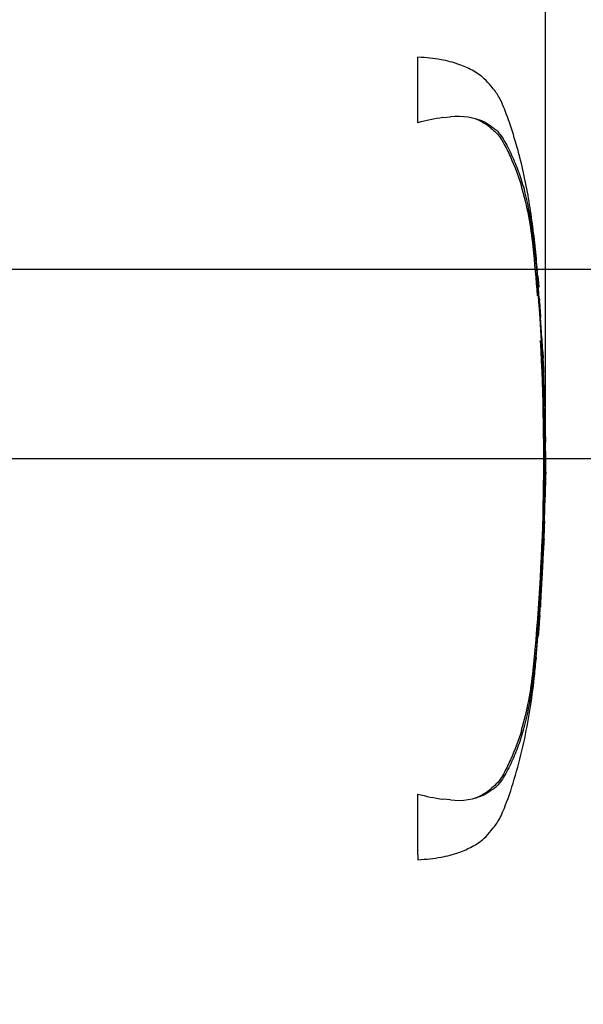
# Paper-space layout 'Sheet1' of a CAD drawing. Units: millimetres. Extents: x -24 to 2970, y -14 to 2100.
# Drawn here: x 1029 to 1151, y 1531 to 1744 of the extents above; entities that cross this region are included whole.
import ezdxf
from ezdxf.enums import TextEntityAlignment as Align
from ezdxf.lldxf.tags import DXFTag

# ---------------------------------------------------------------- set-up
doc = ezdxf.new("R2010")
doc.units = ezdxf.units.MM
doc.header["$LTSCALE"] = 5
for name, color, linetype in [('center line', 7, 'Continuous'), ('Default', 7, 'Continuous'), ('TSH-1', 7, 'Continuous'), ('visible', 7, 'Continuous')]:
    doc.layers.add(name, color=color, linetype=linetype)
doc.styles.add('SEACAD_Arial', font='arial.ttf')
tags = doc.linetypes.add('CENTER2', pattern=[28.575, 19.05, -3.175, 3.175, -3.175]).pattern_tags.tags
tags[10:11] = [DXFTag(74, 4), DXFTag(75, 0), DXFTag(340, '0'), DXFTag(46, 0.0), DXFTag(50, 0.0), DXFTag(44, 0.0), DXFTag(45, 0.0)]
tags[8:9] = [DXFTag(74, 4), DXFTag(75, 0), DXFTag(340, '0'), DXFTag(46, 0.0), DXFTag(50, 0.0), DXFTag(44, 0.0), DXFTag(45, 0.0)]
tags[6:7] = [DXFTag(74, 4), DXFTag(75, 0), DXFTag(340, '0'), DXFTag(46, 0.0), DXFTag(50, 0.0), DXFTag(44, 0.0), DXFTag(45, 0.0)]
tags[4:5] = [DXFTag(74, 4), DXFTag(75, 0), DXFTag(340, '0'), DXFTag(46, 0.0), DXFTag(50, 0.0), DXFTag(44, 0.0), DXFTag(45, 0.0)]
tags = doc.linetypes.add('HIDDEN2', pattern=[4.7625, 3.175, -1.5875]).pattern_tags.tags
tags[6:7] = [DXFTag(74, 4), DXFTag(75, 0), DXFTag(340, '0'), DXFTag(46, 0.0), DXFTag(50, 0.0), DXFTag(44, 0.0), DXFTag(45, 0.0)]
tags[4:5] = [DXFTag(74, 4), DXFTag(75, 0), DXFTag(340, '0'), DXFTag(46, 0.0), DXFTag(50, 0.0), DXFTag(44, 0.0), DXFTag(45, 0.0)]
doc.dimstyles.new('ISO-InstDr', dxfattribs={"dimtxt": 16, "dimasz": 22.4, "dimexe": 8, "dimexo": 8, "dimgap": 4, "dimtad": 1, "dimdec": 0, "dimzin": 0, "dimdsep": 46, "dimtxsty": 'SEACAD_Arial', "dimblk1": '_SE_FILLED', "dimblk2": '_SE_FILLED', "dimsah": 1, "dimcen": 8, "dimadec": 0, "dimazin": 0, "dimtfac": 0.5, "dimtofl": 0, "dimtmove": 0, "dimatfit": 3, "dimfxl": 1, "dimtzin": 0, "dimarcsym": 0})

# ---------------------------------------------------------------- blocks, each defined once
blk = doc.blocks.new('SE4')
at = {"layer": 'center line', "color": 7, "linetype": 'CENTER2'}
blk.add_line((325.5, 1649.07), (1055.51, 1649.07), dxfattribs=at)
at = {"layer": 'visible', "color": 7, "linetype": 'HIDDEN2'}
for p, q in [((1115.05, 1721.82), (1115.05, 1736.05)), ((1120.47, 1722.93), (1122.11, 1723.08)), ((1140.77, 1691.92), (1140.74, 1692.18)), ((1141.21, 1686.72), (1140.85, 1690.94)), ((1141.01, 1688.61), (1141.24, 1686.25)), ((1141.37, 1683.74), (1141.04, 1688.14)), ((1141.22, 1686.25), (1141.12, 1687.03)), ((1141.62, 1680.13), (1141.66, 1680.13)), ((1141.91, 1675.17), (1141.64, 1679.63)), ((1141.95, 1674.67), (1142, 1674.67)), ((1142.05, 1672.71), (1142.09, 1672.71)), ((1142.12, 1672.21), (1142.19, 1670.8)), ((1142.28, 1668.07), (1142.28, 1668.07)), ((1142.59, 1660.34), (1142.52, 1662.62)), ((1142.54, 1662.61), (1142.54, 1662.61)), ((788.05, 1649.07), (1053.76, 1649.07)), ((1142.68, 1640.65), (1142.78, 1645.68)), ((1142.71, 1643.38), (1142.66, 1643.38)), ((1142.59, 1640.65), (1142.56, 1640.65)), ((1142.62, 1640.65), (1142.65, 1640.65)), ((1142.66, 1640.65), (1142.68, 1640.65)), ((1142.45, 1634.96), (1142.4, 1633.37)), ((1142.43, 1635.46), (1142.46, 1635.46)), ((1142.45, 1633.37), (1142.5, 1634.96)), ((1142.39, 1632.87), (1142.42, 1632.87)), ((1141.46, 1615.56), (1141.49, 1615.56)), ((1141.46, 1615.06), (1141.36, 1613.65)), ((1140.68, 1605.96), (1141.07, 1610.42)), ((1141.12, 1610.92), (1141.12, 1610.92)), ((1140.61, 1605.46), (1140.64, 1605.46)), ((1115.05, 1563.18), (1115.05, 1576.33)), ((1122.11, 1575.06), (1120.47, 1575.22)), ((1115.05, 1563.18), (1115.05, 1562.1))]:
    blk.add_line(p, q, dxfattribs=at)
for centre, radius, start, end in [((1125.93, 1682.35), 40.95, 97.6614, 105.4139), ((1123.73, 1708.87), 14.31, 65.8508, 96.5305), ((1068.9, 1688.03), 71.47, 5.601, 16.2328), ((683.75, 1649.07), 458.59, 4.408, 5.7478), ((679.16, 1649.07), 463.38, 355.203, 4.797), ((1159.23, 1684.92), 17.9, 183.7796, 185.2767), ((1073.35, 1676.11), 68.44, 4.1744, 6.0114), ((1150.47, 1680.31), 8.86, 181.1825, 184.4212), ((1150.24, 1675.52), 8.34, 182.4022, 185.8485), ((683.75, 1649.07), 458.59, 354.2522, 3.1927), ((1150.87, 1672.78), 8.82, 180.426, 183.8618), ((2264.29, 1730.66), 1123.74, 182.98292, 183.15224), ((1126.6, 1671.53), 15.54, 2.5381, 4.3851), ((445.69, 1633.85), 697.48, 2.81253, 3.03704), ((1127.82, 1667.93), 14.46, 0.551, 3.7054), ((1150.18, 1668.04), 7.9, 179.7313, 183.3595), ((1150.33, 1663.25), 7.87, 180.9572, 184.6004), ((1335.19, 1651.84), 192.52, 179.6552, 181.84), ((1149.22, 1642.9), 6.58, 175.8165, 180.1754), ((1133.27, 1643.18), 9.44, 358.1492, 1.1853), ((1136.25, 1641.15), 6.37, 355.4953, 359.9983), ((1156.69, 1640.72), 14.03, 178.2617, 180.3043), ((1148.05, 1640.16), 5.51, 174.8872, 180.0954), ((1169.57, 1641.53), 26.97, 181.2259, 181.8825), ((1148.05, 1635.67), 5.63, 176.9845, 182.0758), ((1135.82, 1635.3), 6.64, 357.0451, 1.3613), ((1158.63, 1634.56), 16.14, 176.7803, 178.5572), ((1149.96, 1632.97), 7.57, 176.9656, 180.7519), ((1129.85, 1633.7), 12.6, 356.2055, 358.4816), ((1151.3, 1614.49), 9.9, 173.8049, 176.8737), ((1124.21, 1616.37), 17.3, 355.6584, 357.318), ((4124.92, 1410.82), 2990.49, 176.08442, 176.1481), ((1124.89, 1612.68), 16.32, 353.8089, 356.6117), ((1150.19, 1609.82), 9.13, 173.0829, 176.2339), ((1149.01, 1605.04), 8.38, 173.68, 177.1107), ((1065.71, 1610.74), 74.71, 343.9983, 354.1679), ((1125.92, 1615.73), 40.87, 254.5787, 262.346), ((1123.73, 1589.28), 14.31, 263.4712, 294.1475)]:
    blk.add_arc(centre, radius, start, end, dxfattribs=at)
for points, knots in [([(1141.22, 1686.27), (1141.07, 1688.26), (1140.82, 1691.65), (1140.24, 1697.24), (1139.52, 1702.71), (1138.57, 1708.21), (1137.35, 1713.75), (1135.82, 1719.16), (1134.42, 1723.33), (1133.3, 1726.07), (1132.62, 1727.48), (1131.81, 1728.64), (1130.77, 1729.93), (1129.27, 1731.67), (1126.86, 1733.27), (1123.72, 1734.65), (1119.69, 1735.69), (1116.9, 1735.92), (1115.05, 1736.05)], [0, 0, 0, 0, 0.086855, 0.175368, 0.263498, 0.351979, 0.441971, 0.534498, 0.62076, 0.652114, 0.675934, 0.695682, 0.719414, 0.755047, 0.805505, 0.855406, 0.919344, 1, 1, 1, 1]), ([(1127.45, 1722.74), (1127.67, 1722.65), (1127.89, 1722.56), (1128.73, 1722.18), (1129.31, 1721.86), (1130.1, 1721.32), (1130.35, 1721.12), (1130.71, 1720.82), (1130.83, 1720.72), (1131.06, 1720.51), (1131.18, 1720.41), (1131.53, 1720.09), (1131.77, 1719.89), (1132.21, 1719.46), (1132.41, 1719.23), (1132.78, 1718.77), (1132.95, 1718.53), (1133.26, 1718.03), (1133.41, 1717.78), (1133.84, 1717.02), (1134.11, 1716.51), (1134.62, 1715.47), (1134.86, 1714.95), (1136.04, 1712.32), (1136.84, 1710.18), (1137.53, 1708.01)], [0.3534688, 0.3534688, 0.3534688, 0.3534688, 0.375, 0.375, 0.4375, 0.4375, 0.46875, 0.46875, 0.484375, 0.484375, 0.5, 0.5, 0.53125, 0.53125, 0.5625, 0.5625, 0.59375, 0.59375, 0.625, 0.625, 0.6875, 0.6875, 0.75, 0.75, 1, 1, 1, 1]), ([(1129.59, 1721.92), (1129.91, 1721.75), (1130.21, 1721.54), (1130.78, 1721.14), (1131.03, 1720.98), (1131.56, 1720.62), (1131.82, 1720.43), (1132.34, 1719.94), (1132.58, 1719.65), (1133.2, 1718.83), (1133.53, 1718.3), (1134.17, 1717.21), (1134.46, 1716.66), (1135.31, 1714.98), (1135.82, 1713.83), (1136.54, 1712.07), (1136.76, 1711.47), (1137.19, 1710.26), (1137.4, 1709.65), (1138.01, 1707.65), (1138.39, 1706.16), (1139.07, 1702.91), (1139.39, 1701.12), (1139.8, 1698.36), (1139.92, 1697.43), (1140.16, 1695.53), (1140.27, 1694.57), (1140.58, 1691.68), (1140.76, 1689.76), (1140.92, 1687.82)], [0, 0, 0, 0, 0.03125, 0.03125, 0.0625, 0.0625, 0.09375, 0.09375, 0.125, 0.125, 0.1875, 0.1875, 0.25, 0.25, 0.375, 0.375, 0.4375, 0.4375, 0.5, 0.5, 0.625, 0.625, 0.75, 0.75, 0.8125, 0.8125, 0.875, 0.875, 1, 1, 1, 1]), ([(1140.74, 1692.18), (1140.73, 1692.31), (1140.72, 1692.44), (1140.7, 1692.63), (1140.7, 1692.68), (1140.69, 1692.68)], [0, 0, 0, 0, 0.5, 0.5, 1, 1, 1, 1]), ([(1141.04, 1688.14), (1141.03, 1688.3), (1141.01, 1688.46), (1141, 1688.64), (1141, 1688.66), (1141.01, 1688.61)], [0, 0, 0, 0, 0.5, 0.5, 1, 1, 1, 1]), ([(1141.19, 1686.72), (1141.2, 1686.55), (1141.21, 1686.4), (1141.22, 1686.21), (1141.22, 1686.19), (1141.22, 1686.25)], [0, 0, 0, 0, 0.5, 0.5, 1, 1, 1, 1]), ([(1141.24, 1686.25), (1141.25, 1686.19), (1141.24, 1686.21), (1141.23, 1686.4), (1141.22, 1686.55), (1141.21, 1686.72)], [0, 0, 0, 0, 0.5, 0.5, 1, 1, 1, 1]), ([(1141.66, 1680.13), (1141.66, 1680.13), (1141.66, 1680.14), (1141.66, 1680.15), (1141.66, 1680.17), (1141.66, 1680.2), (1141.66, 1680.24), (1141.65, 1680.27), (1141.65, 1680.31), (1141.65, 1680.36), (1141.65, 1680.41), (1141.64, 1680.46), (1141.64, 1680.52), (1141.64, 1680.57), (1141.63, 1680.63), (1141.63, 1680.68), (1141.62, 1680.74), (1141.62, 1680.79), (1141.62, 1680.85), (1141.61, 1680.9), (1141.61, 1680.94), (1141.61, 1680.98), (1141.61, 1681.02), (1141.6, 1681.05), (1141.6, 1681.08), (1141.6, 1681.08), (1141.6, 1681.09), (1141.6, 1681.09)], [0, 0, 0, 0, 0.121366, 0.121366, 0.121366, 0.242726, 0.242726, 0.242726, 0.364187, 0.364187, 0.364187, 0.485892, 0.485892, 0.485892, 0.607841, 0.607841, 0.607841, 0.729927, 0.729927, 0.729927, 0.851986, 0.851986, 0.851986, 0.973863, 0.973863, 0.973863, 1, 1, 1, 1]), ([(1142.6, 1660.37), (1142.6, 1660.38), (1142.6, 1660.38), (1142.61, 1660.33), (1142.61, 1660.29), (1142.61, 1660.17), (1142.61, 1660.09), (1142.6, 1659.89), (1142.6, 1659.81), (1142.6, 1659.61), (1142.6, 1659.49), (1142.6, 1659.26), (1142.6, 1659.18), (1142.61, 1659.01), (1142.61, 1658.92), (1142.61, 1658.73), (1142.61, 1658.63), (1142.61, 1658.42), (1142.61, 1658.31), (1142.62, 1657.95), (1142.62, 1657.69), (1142.63, 1657.14), (1142.63, 1656.86), (1142.64, 1656.29), (1142.64, 1655.99), (1142.65, 1655.39), (1142.65, 1655.1), (1142.66, 1654.5), (1142.67, 1654.2), (1142.67, 1653.6), (1142.68, 1653.3), (1142.68, 1653)], [0, 0, 0, 0, 0.125, 0.125, 0.25, 0.25, 0.375, 0.375, 0.4375, 0.4375, 0.5, 0.5, 0.53125, 0.53125, 0.5625, 0.5625, 0.59375, 0.59375, 0.625, 0.625, 0.6875, 0.6875, 0.75, 0.75, 0.8125, 0.8125, 0.875, 0.875, 0.9375, 0.9375, 1, 1, 1, 1]), ([(1142.64, 1642.88), (1142.64, 1642.44), (1142.63, 1642), (1142.62, 1641.57), (1142.62, 1641.43), (1142.62, 1641.29), (1142.61, 1641.15)], [0, 0, 0, 0, 0.757287, 0.757287, 0.757287, 1, 1, 1, 1]), ([(1142.67, 1641.15), (1142.68, 1641.57), (1142.69, 1641.99), (1142.7, 1642.41), (1142.7, 1642.56), (1142.7, 1642.72), (1142.71, 1642.88)], [0, 0, 0, 0, 0.727826, 0.727826, 0.727826, 1, 1, 1, 1]), ([(1142.54, 1640.15), (1142.53, 1639.48), (1142.51, 1638.81), (1142.49, 1638.15), (1142.48, 1637.42), (1142.46, 1636.69), (1142.43, 1635.96)], [0, 0, 0, 0, 0.478389, 0.478389, 0.478389, 1, 1, 1, 1]), ([(1142.49, 1635.46), (1142.48, 1635.46), (1142.48, 1635.5), (1142.47, 1635.65), (1142.46, 1635.76), (1142.46, 1636.05), (1142.46, 1636.23), (1142.46, 1636.58), (1142.46, 1636.73), (1142.46, 1636.89)], [0, 0, 0, 0, 0.125, 0.125, 0.25, 0.25, 0.375, 0.375, 0.4570493, 0.4570493, 0.4570493, 0.4570493]), ([(1142.39, 1631.54), (1142.39, 1631.52), (1142.39, 1631.48), (1142.38, 1631.37), (1142.38, 1631.3), (1142.36, 1631.1), (1142.36, 1631.02), (1142.35, 1630.87), (1142.34, 1630.82), (1142.33, 1630.7), (1142.33, 1630.63), (1142.32, 1630.48), (1142.32, 1630.39), (1142.31, 1630.22), (1142.3, 1630.13), (1142.29, 1629.95), (1142.28, 1629.85), (1142.27, 1629.63), (1142.26, 1629.52), (1142.24, 1629.16), (1142.23, 1628.9), (1142.2, 1628.36), (1142.18, 1628.07), (1142.15, 1627.5), (1142.14, 1627.2), (1142.11, 1626.61), (1142.09, 1626.31), (1142.06, 1625.71), (1142.04, 1625.41), (1142.01, 1624.81), (1141.99, 1624.51), (1141.98, 1624.21)], [0.1539457, 0.1539457, 0.1539457, 0.1539457, 0.25, 0.25, 0.375, 0.375, 0.4375, 0.4375, 0.46875, 0.46875, 0.5, 0.5, 0.53125, 0.53125, 0.5625, 0.5625, 0.59375, 0.59375, 0.625, 0.625, 0.6875, 0.6875, 0.75, 0.75, 0.8125, 0.8125, 0.875, 0.875, 0.9375, 0.9375, 1, 1, 1, 1]), ([(1141.98, 1624.21), (1141.96, 1623.9), (1141.94, 1623.6), (1141.91, 1623), (1141.89, 1622.7), (1141.86, 1622.1), (1141.84, 1621.81), (1141.81, 1621.21), (1141.79, 1620.91), (1141.76, 1620.34), (1141.74, 1620.06), (1141.71, 1619.51), (1141.7, 1619.25), (1141.68, 1618.89), (1141.68, 1618.78), (1141.66, 1618.56), (1141.66, 1618.47), (1141.65, 1618.28), (1141.65, 1618.2), (1141.64, 1618.02), (1141.63, 1617.94), (1141.63, 1617.79), (1141.62, 1617.72), (1141.62, 1617.6), (1141.62, 1617.54), (1141.61, 1617.4), (1141.61, 1617.32), (1141.6, 1617.11), (1141.6, 1617.04), (1141.59, 1616.93), (1141.59, 1616.89), (1141.59, 1616.87)], [0, 0, 0, 0, 0.0625, 0.0625, 0.125, 0.125, 0.1875, 0.1875, 0.25, 0.25, 0.3125, 0.3125, 0.375, 0.375, 0.40625, 0.40625, 0.4375, 0.4375, 0.46875, 0.46875, 0.5, 0.5, 0.53125, 0.53125, 0.5625, 0.5625, 0.625, 0.625, 0.75, 0.75, 0.8461203, 0.8461203, 0.8461203, 0.8461203]), ([(1141.36, 1613.65), (1141.33, 1613.29), (1141.31, 1612.94), (1141.27, 1612.29), (1141.24, 1611.99), (1141.21, 1611.49), (1141.19, 1611.28), (1141.18, 1611.07), (1141.17, 1611.02), (1141.17, 1610.94), (1141.17, 1610.92), (1141.17, 1610.92)], [0, 0, 0, 0, 0.25, 0.25, 0.5, 0.5, 0.75, 0.75, 0.875, 0.875, 1, 1, 1, 1]), ([(1140.92, 1610.32), (1140.76, 1608.39), (1140.58, 1606.46), (1140.27, 1603.57), (1140.16, 1602.6), (1139.92, 1600.69), (1139.79, 1599.75), (1139.38, 1597), (1139.07, 1595.24), (1138.38, 1591.97), (1138.01, 1590.5), (1137.4, 1588.51), (1137.2, 1587.89), (1136.76, 1586.68), (1136.54, 1586.08), (1135.82, 1584.31), (1135.31, 1583.16), (1134.46, 1581.49), (1134.17, 1580.93), (1133.53, 1579.84), (1133.2, 1579.31), (1132.57, 1578.48), (1132.33, 1578.19), (1131.81, 1577.71), (1131.54, 1577.52), (1131.03, 1577.17), (1130.77, 1577), (1130.21, 1576.6), (1129.9, 1576.4), (1129.59, 1576.22)], [0, 0, 0, 0, 0.125, 0.125, 0.1875, 0.1875, 0.25, 0.25, 0.375, 0.375, 0.5, 0.5, 0.5625, 0.5625, 0.625, 0.625, 0.75, 0.75, 0.8125, 0.8125, 0.875, 0.875, 0.90625, 0.90625, 0.9375, 0.9375, 0.96875, 0.96875, 1, 1, 1, 1]), ([(1115.05, 1562.1), (1116.9, 1562.23), (1119.69, 1562.46), (1123.72, 1563.5), (1126.86, 1564.88), (1129.27, 1566.47), (1130.77, 1568.22), (1131.81, 1569.51), (1132.62, 1570.67), (1133.3, 1572.08), (1134.62, 1575.31), (1136.3, 1580.48), (1138.08, 1587.4), (1139.37, 1594.39), (1140.21, 1600.54), (1140.53, 1603.98), (1140.67, 1605.46)], [0, 0, 0, 0, 0.089899, 0.161163, 0.216782, 0.273023, 0.312739, 0.339191, 0.361201, 0.387751, 0.422697, 0.547156, 0.676954, 0.803003, 0.928042, 1, 1, 1, 1]), ([(1137.53, 1590.14), (1136.85, 1587.98), (1136.05, 1585.85), (1134.65, 1582.71), (1134.15, 1581.67), (1133.3, 1580.16), (1133, 1579.67), (1132.28, 1578.73), (1131.82, 1578.31), (1130.89, 1577.48), (1130.42, 1577.06), (1129.38, 1576.33), (1128.8, 1576.01), (1127.93, 1575.6), (1127.66, 1575.49), (1127.39, 1575.39)], [0, 0, 0, 0, 0.25, 0.25, 0.375, 0.375, 0.4375, 0.4375, 0.5, 0.5, 0.5625, 0.5625, 0.625, 0.625, 0.6512107, 0.6512107, 0.6512107, 0.6512107])]:
    blk.add_open_spline(points, degree=3, knots=knots, dxfattribs=at)
for points in [[(1142.32, 1668.1), (1142.11, 1672.43), (1142, 1674.62), (1142, 1674.67)], [(1142.46, 1663.11), (1142.41, 1664.6), (1142.35, 1666.09), (1142.29, 1667.57)], [(1142.39, 1631.49), (1142.42, 1632.02), (1142.47, 1633.35), (1142.52, 1635.46)], [(1141.15, 1610.95), (1141.4, 1614.04), (1141.54, 1616.04), (1141.59, 1616.97)]]:
    blk.add_open_spline(points, degree=3, dxfattribs=at)
blk = doc.blocks.new('DMBLK98')
at = {"layer": 'Default', "linetype": 'Continuous'}
for points in [[(1391.07, 1712.47), (1383.6, 1712.47), (1387.33, 1690.07)], [(1391.07, 1626.67), (1387.33, 1649.07), (1383.6, 1626.67)]]:
    blk.add_hatch(color=7, dxfattribs=at).paths.add_polyline_path(points)
at = {"layer": 'Default', "color": 7, "linetype": 'Continuous'}
for p, q in [((1387.33, 1734.87), (1387.33, 1690.07)), ((666.52, 1690.07), (1395.33, 1690.07)), ((796.05, 1649.07), (1395.33, 1649.07)), ((1387.33, 1649.07), (1387.33, 1530.77))]:
    blk.add_line(p, q, dxfattribs=at)
at = {"layer": 'Default', "color": 7, "linetype": 'Continuous', "style": 'SEACAD_Arial'}
for s, p in [(')', (1367.33, 1611.5)), ('1.61"', (1367.33, 1551.67)), ('41', (1348.13, 1551.67)), ('(', (1367.33, 1536.37))]:
    blk.add_text(s, height=16, rotation=90, dxfattribs=at).set_placement(p, align=Align.TOP_LEFT)
blk = doc.blocks.new('_SE_FILLED')
at = {"color": 0}
blk.add_line((0, 0), (-1, 0), dxfattribs=at)
blk.add_solid([(0, 0), (-1, -0.1665), (-1, 0.1665), (0, 0)], dxfattribs=at)
blk = doc.blocks.new('DMBLK105')
at = {"layer": 'Default', "linetype": 'Continuous'}
for points in [[(1391.07, 1815.27), (1387.33, 1837.67), (1383.6, 1815.27)], [(1391.07, 1712.47), (1383.6, 1712.47), (1387.33, 1690.07)]]:
    blk.add_hatch(color=7, dxfattribs=at).paths.add_polyline_path(points)
at = {"layer": 'Default', "color": 7, "linetype": 'Continuous'}
for p, q in [((801.96, 1837.67), (1395.33, 1837.67)), ((1387.33, 1837.67), (1387.33, 1690.07)), ((681.28, 1690.07), (1395.33, 1690.07))]:
    blk.add_line(p, q, dxfattribs=at)
at = {"layer": 'Default', "color": 7, "linetype": 'Continuous', "style": 'SEACAD_Arial'}
for s, p in [(')', (1367.33, 1797.79)), ('5.81"', (1367.33, 1737.96)), ('148', (1348.13, 1737.96)), ('(', (1367.33, 1722.66))]:
    blk.add_text(s, height=16, rotation=90, dxfattribs=at).set_placement(p, align=Align.TOP_LEFT)
blk = doc.blocks.new('DMBLK111')
at = {"layer": 'Default', "linetype": 'Continuous'}
for points in [[(990.56, 1914.41), (968.16, 1910.68), (990.56, 1906.94)], [(1120.29, 1914.41), (1120.29, 1906.94), (1142.69, 1910.68)]]:
    blk.add_hatch(color=7, dxfattribs=at).paths.add_polyline_path(points)
at = {"layer": 'Default', "color": 7, "linetype": 'Continuous'}
for p, q in [((968.16, 1688.13), (968.16, 1918.68)), ((1142.69, 1657.31), (1142.69, 1918.68)), ((968.16, 1910.68), (1142.69, 1910.68))]:
    blk.add_line(p, q, dxfattribs=at)
at = {"layer": 'Default', "color": 7, "linetype": 'Continuous', "style": 'SEACAD_Arial'}
for s, p in [('175', (1040.58, 1949.88)), ('(', (1025.27, 1930.68)), ('6.87"', (1040.58, 1930.68)), (')', (1100.4, 1930.68)), ('*', (1118.91, 1930.68))]:
    blk.add_text(s, height=16, dxfattribs=at).set_placement(p, align=Align.TOP_LEFT)

psp = doc.layouts.new('Sheet1')

# ---------------------------------------------------------------- block references
at = {"layer": 'TSH-1'}
psp.add_blockref('SE4', (0, 0), dxfattribs=at)

# ---------------------------------------------------------------- dimensions: what is measured, and where the dimension line sits
at = {"layer": 'Default', "color": 7, "linetype": 'Continuous'}
dim = psp.add_linear_dim(base=(1142.69, 1910.68), p1=(968.16, 1680.13), p2=(1142.69, 1649.31), text='\\A1;<> *', dimstyle='ISO-InstDr', override={"dimpost": '\\X'}, dxfattribs=at)
dim.commit()
dim.dimension.update_dxf_attribs({"geometry": 'DMBLK111', "text_midpoint": (1076.44, 1910.68), "dimtype": 160})
for base, p1, p2, picture, middle in [((1387.33, 1690.07), (793.96, 1837.67), (623.55, 1690.07), 'DMBLK105', (1387.33, 1763.87)), ((1387.33, 1649.07), (658.52, 1690.07), (788.05, 1649.07), 'DMBLK98', (1387.33, 1624.4))]:
    dim = psp.add_linear_dim(base=base, p1=p1, p2=p2, angle=90, text='\\A1;<>', dimstyle='ISO-InstDr', override={"dimpost": '\\X'}, dxfattribs=at)
    dim.commit()
    dim.dimension.update_dxf_attribs({"geometry": picture, "text_midpoint": middle, "dimtype": 160})

doc.saveas('drawing.dxf')
